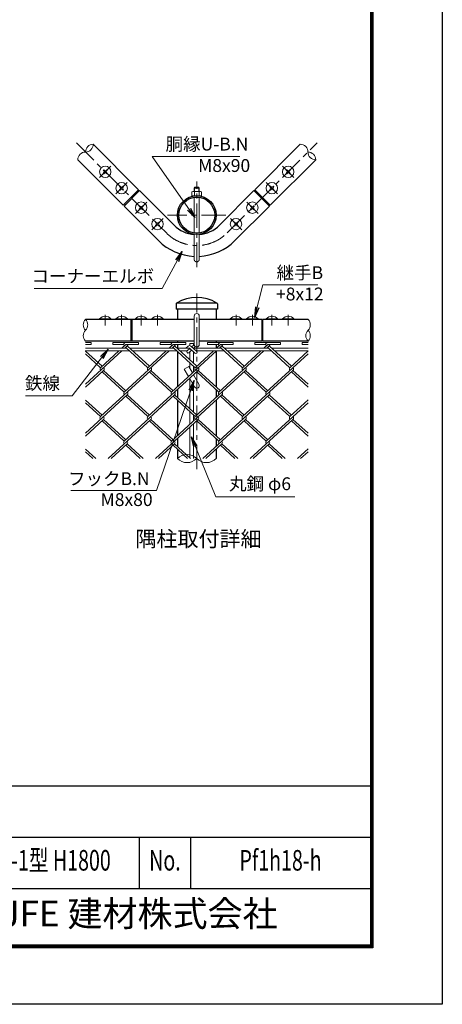
# Model space of a CAD drawing. Units: millimetres. Extents: x 8400 to 16800, y 0 to 5940.
# Drawn here: x 15154 to 16800, y 0 to 3831 of the extents above; entities that cross this region are included whole.
import ezdxf
from ezdxf.enums import TextEntityAlignment as Align

# ---------------------------------------------------------------- set-up
doc = ezdxf.new("R2010")
doc.units = ezdxf.units.MM
doc.header["$LTSCALE"] = 3
doc.header["$MEASUREMENT"] = 0
doc.linetypes.add('CENTER', pattern=[50.8, 31.75, -6.35, 6.35, -6.35])
doc.linetypes.add('DASHED', pattern=[19.05, 12.7, -6.35])
for name, color, linetype, lineweight in [('D-BMK', 2, 'CENTER', 13), ('D-STR-DIM', 7, 'Continuous', 13), ('D-STR-TXT', 7, 'Continuous', 13), ('D-STR2', 7, 'Continuous', 13), ('D-STR3', 3, 'Continuous', 13)]:
    doc.layers.add(name, color=color, linetype=linetype, lineweight=lineweight)
for name, color, linetype in [('D-STR1', 1, 'Continuous'), ('D-TTL', 2, 'Continuous'), ('D-TTL-TXT', 7, 'Continuous')]:
    doc.layers.add(name, color=color, linetype=linetype)
doc.styles.add('ROMANSE', font='Romans.shx', dxfattribs={"width": 0.7, "bigfont": 'EXTFONT.SHX'})
doc.styles.add('ゴシック', font='txt')
doc.dimstyles.new('STYLE', dxfattribs={"dimscale": 20, "dimtxt": 2.5, "dimasz": 2, "dimexe": 1, "dimexo": 1, "dimgap": 0.8, "dimtad": 1, "dimdsep": 46, "dimtxsty": 'ゴシック', "dimblk": 'OPEN', "dimcen": 1e-08, "dimclrd": 256, "dimclre": 256, "dimclrt": 256, "dimadec": 0, "dimazin": 2, "dimtfac": 1, "dimtmove": 2, "dimatfit": 3, "dimldrblk": 'OPEN', "dimfxl": 1, "dimtolj": 1, "dimtzin": 0, "dimlwd": -1, "dimlwe": -1, "dimarcsym": 0})

# ---------------------------------------------------------------- blocks, each defined once
blk = doc.blocks.new('_Open')
at = {"color": 0, "linetype": 'ByBlock', "lineweight": -2}
for p, q in [((-1, 0.167), (0, 0)), ((-1, -0.167), (0, 0)), ((0, 0), (-1, 0))]:
    blk.add_line(p, q, dxfattribs=at)

msp = doc.modelspace()

# ---------------------------------------------------------------- linework, layer by layer
at = {"layer": 'D-BMK'}
for p, q in [((15375.447, 3351.341), (15725.465, 3001.323)), ((15962.346, 3001.323), (16312.364, 3351.341)), ((15509.798, 3261.185), (15465.604, 3216.991)), ((16178.014, 3261.185), (16222.208, 3216.991)), ((15573.437, 3197.546), (15529.243, 3153.351)), ((15843.906, 2868.522), (15843.906, 3201.856)), ((16114.374, 3197.546), (16158.568, 3153.351)), ((15649.451, 3121.532), (15605.257, 3077.337)), ((16038.36, 3121.532), (16082.554, 3077.337)), ((15957.343, 3070.389), (15730.468, 3070.389)), ((15713.091, 3057.892), (15668.897, 3013.698)), ((15974.72, 3057.892), (16018.915, 3013.698)), ((15843.906, 2081.649), (15843.906, 2764.983)), ((15487.701, 2683.195), (15487.701, 2641.529)), ((15551.34, 2683.195), (15551.34, 2641.529)), ((15627.354, 2683.195), (15627.354, 2641.529)), ((15690.994, 2683.195), (15690.994, 2641.529)), ((15996.818, 2683.195), (15996.818, 2641.529)), ((16060.457, 2683.195), (16060.457, 2641.529)), ((16136.471, 2683.195), (16136.471, 2641.529)), ((16200.111, 2683.195), (16200.111, 2641.529))]:
    msp.add_line(p, q, dxfattribs=at)
msp.add_arc((15843.906, 3119.764), 167.5, 225, 315, dxfattribs=at)
at = {"layer": 'D-STR-DIM'}
for centre, radius, start, end in [((15410.707, 3346.133), 30.148, 270.181459, 359.818541), ((15440.95, 3315.89), 30.148, 90.181459, 179.818541), ((16246.861, 3315.89), 30.148, 0.181459, 89.818541), ((15410.898, 3285.838), 30.148, 90.181459, 179.818541), ((16307.156, 3316.081), 30.148, 180.181459, 269.818541), ((16276.913, 3285.838), 30.148, 0.181459, 89.818541), ((15431.957, 2643.733), 30.148, 135.181459, 224.818541), ((15389.187, 2643.733), 30.148, 315.181459, 44.818541), ((16255.854, 2643.733), 30.148, 315.181459, 44.818541), ((15431.957, 2601.233), 30.148, 135.181459, 224.818541), ((16298.624, 2601.233), 30.148, 135.181459, 224.818541), ((16255.854, 2601.233), 30.148, 315.181459, 44.818541), ((15806.093, 2085.263), 53.645, 45.181459, 134.818541), ((15806.093, 2161.369), 53.645, 225.181459, 314.818541), ((15881.718, 2161.369), 53.645, 225.181459, 314.818541)]:
    msp.add_arc(centre, radius, start, end, dxfattribs=at)
at = {"layer": 'D-STR1'}
for p, q in [((15617.632, 3169.261), (15440.855, 3346.038)), ((16070.18, 3169.261), (16246.957, 3346.038)), ((15557.527, 3109.157), (15380.751, 3285.934)), ((16130.284, 3109.157), (16307.061, 3285.934)), ((15617.632, 3169.261), (15557.527, 3109.157)), ((15561.063, 3105.622), (15621.167, 3165.726)), ((15621.167, 3165.726), (15755.517, 3031.375)), ((15932.294, 3031.375), (16066.644, 3165.726)), ((16066.644, 3165.726), (16126.748, 3105.622)), ((16070.18, 3169.261), (16130.284, 3109.157)), ((15561.063, 3105.622), (15695.413, 2971.271)), ((15992.398, 2971.271), (16126.748, 3105.622)), ((15763.656, 2725.125), (15763.656, 2704.983)), ((15923.322, 2727.483), (15764.49, 2727.483)), ((15924.156, 2725.125), (15924.156, 2704.983)), ((15924.156, 2704.983), (15763.656, 2704.983)), ((15768.281, 2704.983), (15768.281, 2664.983)), ((15919.531, 2704.983), (15919.531, 2664.983)), ((15833.906, 2664.983), (15410.572, 2664.983)), ((15587.579, 2664.983), (15587.579, 2579.983)), ((15591.115, 2664.983), (15591.115, 2579.983)), ((16096.696, 2664.983), (15853.906, 2664.983)), ((16096.696, 2664.983), (16096.696, 2579.983)), ((16277.239, 2664.983), (16100.232, 2664.983)), ((16100.232, 2664.983), (16100.232, 2579.983)), ((15833.906, 2579.983), (15410.572, 2579.983)), ((15768.281, 2579.983), (15768.281, 2574.857)), ((15768.281, 2566.857), (15768.281, 2552.483)), ((16096.696, 2579.983), (15853.906, 2579.983)), ((15919.531, 2579.983), (15919.531, 2574.857)), ((15919.531, 2566.857), (15919.531, 2552.483)), ((16277.239, 2579.983), (16100.232, 2579.983)), ((15768.281, 2540.855), (15768.281, 2402.531)), ((15919.531, 2541.126), (15919.531, 2402.287)), ((15768.281, 2391.68), (15768.281, 2361.133)), ((15919.531, 2391.436), (15919.531, 2361.378)), ((15768.281, 2350.283), (15768.281, 2211.932)), ((15919.531, 2350.527), (15919.531, 2211.688)), ((15768.281, 2201.081), (15768.281, 2170.534)), ((15919.531, 2200.837), (15919.531, 2170.779)), ((15768.281, 2159.684), (15768.281, 2123.316)), ((15919.531, 2159.928), (15919.531, 2123.316))]:
    msp.add_line(p, q, dxfattribs=at)
for radius in [75.625, 69.875]:
    msp.add_circle((15843.906, 3070.389), radius, dxfattribs=at)
for centre, radius, start, end in [((15843.906, 3119.764), 125, 225, 265.411434), ((15843.906, 3119.764), 125, 274.588566, 315), ((15843.906, 3119.764), 210, 225, 267.270597), ((15843.906, 3119.764), 210, 272.729403, 315), ((15767.406, 2725.125), 3.75, 120.850725, 180), ((15843.906, 2597.053), 152.93, 59.149275, 120.850725), ((15920.406, 2725.125), 3.75, 0, 59.149275)]:
    msp.add_arc(centre, radius, start, end, dxfattribs=at)
at = {"layer": 'D-STR2'}
for p, q in [((15410.572, 2574.721), (15433.255, 2574.721)), ((15410.572, 2566.721), (15433.255, 2566.721)), ((15433.255, 2566.721), (15433.255, 2574.721)), ((15517.427, 2574.857), (15617.427, 2574.857)), ((15517.427, 2566.857), (15517.427, 2574.857)), ((15517.427, 2566.857), (15559.396, 2566.857)), ((15567.427, 2566.857), (15551.74, 2552.483)), ((15567.427, 2566.857), (15617.427, 2566.857)), ((15617.427, 2566.857), (15617.427, 2574.857)), ((15701.746, 2574.857), (15801.746, 2574.857)), ((15701.746, 2566.857), (15701.746, 2574.857)), ((15701.746, 2566.857), (15743.715, 2566.857)), ((15751.746, 2566.857), (15736.06, 2552.483)), ((15751.746, 2566.857), (15801.746, 2566.857)), ((15801.746, 2566.857), (15801.746, 2574.857)), ((15886.065, 2574.857), (15986.065, 2574.857)), ((15886.065, 2566.857), (15886.065, 2574.857)), ((15886.065, 2566.857), (15928.035, 2566.857)), ((15936.065, 2566.857), (15920.379, 2552.483)), ((15936.065, 2566.857), (15986.065, 2566.857)), ((15986.065, 2566.857), (15986.065, 2574.857)), ((16070.522, 2574.983), (16170.522, 2574.983)), ((16070.522, 2566.983), (16070.522, 2574.983)), ((16070.522, 2566.983), (16112.492, 2566.983)), ((16120.522, 2566.983), (16104.698, 2552.483)), ((16120.522, 2566.983), (16170.522, 2566.983)), ((16170.522, 2566.983), (16170.522, 2574.983)), ((16254.842, 2574.983), (16277.239, 2574.983)), ((16254.842, 2566.983), (16254.842, 2574.983)), ((16254.842, 2566.983), (16277.239, 2566.983)), ((15552.669, 2542.483), (15410.572, 2412.275)), ((15475.267, 2482.408), (15410.572, 2541.69)), ((15469.346, 2476.983), (15410.572, 2530.839)), ((15540.827, 2542.483), (15469.361, 2476.996)), ((15736.988, 2542.483), (15561.521, 2381.697)), ((15573.347, 2561.431), (15563.582, 2552.483)), ((15653.666, 2476.983), (15567.427, 2556.006)), ((15659.586, 2482.408), (15573.347, 2561.431)), ((15725.146, 2542.483), (15653.666, 2476.983)), ((15921.011, 2542.483), (15745.692, 2381.832)), ((15757.667, 2561.431), (15747.901, 2552.483)), ((15837.985, 2476.983), (15751.746, 2556.006)), ((15843.906, 2482.408), (15757.667, 2561.431)), ((15909.466, 2542.483), (15837.985, 2476.983)), ((16105.331, 2542.483), (15930.011, 2381.832)), ((15941.838, 2561.567), (15931.924, 2552.483)), ((16022.304, 2476.983), (15935.917, 2556.142)), ((16028.225, 2482.408), (15941.838, 2561.567)), ((16093.785, 2542.483), (16022.304, 2476.983)), ((16277.239, 2530.839), (16114.464, 2381.683)), ((16126.157, 2561.567), (16116.244, 2552.483)), ((16206.624, 2476.983), (16120.237, 2556.142)), ((16212.544, 2482.408), (16126.157, 2561.567)), ((16278.104, 2542.483), (16206.624, 2476.983)), ((15481.054, 2466.281), (15410.572, 2401.696)), ((15665.374, 2466.281), (15469.213, 2286.533)), ((15561.373, 2381.832), (15475.134, 2460.856)), ((15567.293, 2387.258), (15481.054, 2466.281)), ((15849.678, 2466.267), (15653.532, 2286.533)), ((15745.692, 2381.832), (15659.453, 2460.856)), ((15751.613, 2387.258), (15665.374, 2466.281)), ((16033.998, 2466.267), (15837.852, 2286.533)), ((15930.011, 2381.832), (15843.772, 2460.856)), ((15935.932, 2387.258), (15849.693, 2466.281)), ((16218.317, 2466.267), (16022.171, 2286.533)), ((16114.464, 2381.683), (16028.077, 2460.842)), ((16120.385, 2387.108), (16033.998, 2466.267)), ((16277.239, 2401.425), (16212.396, 2460.842)), ((16277.239, 2412.275), (16218.317, 2466.267)), ((15573.214, 2370.981), (15410.572, 2221.948)), ((15475.134, 2291.958), (15410.572, 2351.118)), ((15469.213, 2286.533), (15410.572, 2340.267)), ((15757.533, 2370.981), (15561.373, 2191.233)), ((15653.532, 2286.533), (15567.293, 2365.556)), ((15659.453, 2291.958), (15573.214, 2370.981)), ((15941.853, 2370.981), (15745.692, 2191.233)), ((15837.852, 2286.533), (15751.613, 2365.556)), ((15843.772, 2291.958), (15757.533, 2370.981)), ((16126.157, 2370.968), (15930.011, 2191.233)), ((16022.171, 2286.533), (15935.932, 2365.556)), ((16028.092, 2291.958), (15941.853, 2370.981)), ((16277.239, 2340.511), (16114.331, 2191.233)), ((16206.476, 2286.519), (16120.753, 2365.07)), ((16212.396, 2291.945), (16126.157, 2370.968)), ((16277.239, 2351.362), (16206.476, 2286.519)), ((15481.054, 2275.682), (15410.572, 2211.097)), ((15561.373, 2191.233), (15475.134, 2270.257)), ((15567.293, 2196.659), (15481.054, 2275.682)), ((15665.374, 2275.682), (15499.096, 2123.316)), ((15745.691, 2191.234), (15659.453, 2270.257)), ((15751.613, 2196.659), (15665.374, 2275.682)), ((15849.693, 2275.682), (15683.415, 2123.316)), ((15930.011, 2191.233), (15844.288, 2269.784)), ((15935.932, 2196.659), (15849.693, 2275.682)), ((16034.012, 2275.682), (15867.734, 2123.316)), ((16114.331, 2191.233), (16028.092, 2270.257)), ((16120.251, 2196.659), (16034.012, 2275.682)), ((16218.317, 2275.668), (16052.054, 2123.316)), ((16277.239, 2210.826), (16212.396, 2270.243)), ((16277.239, 2221.676), (16218.317, 2275.668)), ((15451.172, 2123.316), (15410.572, 2160.519)), ((15439.33, 2123.316), (15410.572, 2149.668)), ((15573.214, 2180.382), (15510.937, 2123.316)), ((15623.65, 2123.316), (15567.293, 2174.957)), ((15635.491, 2123.316), (15573.214, 2180.382)), ((15757.533, 2180.382), (15695.256, 2123.316)), ((15807.969, 2123.316), (15751.613, 2174.957)), ((15819.811, 2123.316), (15757.532, 2180.384)), ((15941.853, 2180.382), (15879.576, 2123.316)), ((15992.288, 2123.316), (15935.932, 2174.957)), ((16004.13, 2123.316), (15941.853, 2180.382)), ((16126.172, 2180.382), (16063.895, 2123.316)), ((16176.608, 2123.316), (16120.251, 2174.957)), ((16188.449, 2123.316), (16126.172, 2180.382)), ((16277.239, 2160.763), (16236.373, 2123.316)), ((16277.239, 2149.912), (16248.214, 2123.316))]:
    msp.add_line(p, q, dxfattribs=at)
for centre, start, end in [((15567.427, 2566.857), 95, 222.5), ((15567.427, 2566.857), 317.5, 0), ((15751.746, 2566.857), 95, 222.5), ((15751.746, 2566.857), 317.5, 0), ((15936.065, 2566.857), 85, 222.5), ((15936.065, 2566.857), 317.5, 0), ((16120.522, 2566.983), 85, 222.5), ((16120.385, 2566.857), 317.5, 0.899047), ((15475.267, 2471.557), 137.5, 222.5), ((15475.267, 2471.557), 317.5, 42.5), ((15659.586, 2471.557), 137.5, 222.5), ((15659.586, 2471.557), 317.5, 42.5), ((15843.906, 2471.557), 137.5, 222.5), ((15843.906, 2471.557), 317.5, 42.5), ((16028.225, 2471.557), 137.5, 222.5), ((16028.225, 2471.557), 317.5, 42.5), ((16212.544, 2471.557), 137.5, 222.5), ((16212.544, 2471.557), 317.5, 42.5), ((15567.427, 2376.258), 137.5, 222.5), ((15567.427, 2376.258), 317.5, 42.5), ((15751.746, 2376.258), 137.5, 222.5), ((15751.746, 2376.258), 317.5, 42.5), ((15936.065, 2376.258), 137.5, 222.5), ((15936.065, 2376.258), 317.5, 42.5), ((16120.385, 2376.258), 137.5, 222.5), ((16120.385, 2376.258), 317.5, 42.5), ((15475.134, 2281.107), 137.5, 222.5), ((15475.134, 2281.107), 317.5, 42.5), ((15659.453, 2281.107), 137.5, 222.5), ((15659.453, 2281.107), 317.5, 42.5), ((15843.772, 2281.107), 137.5, 222.5), ((15843.772, 2281.107), 317.5, 42.5), ((16028.225, 2280.958), 137.5, 222.5), ((16028.225, 2280.958), 317.5, 42.5), ((16212.544, 2280.958), 137.5, 222.5), ((16212.544, 2280.958), 317.5, 42.5), ((15567.279, 2185.794), 137.5, 222.5), ((15567.279, 2185.794), 317.5, 42.5), ((15751.598, 2185.794), 137.5, 222.5), ((15751.598, 2185.794), 317.5, 42.5), ((15935.917, 2185.794), 137.5, 222.5), ((15935.917, 2185.794), 317.5, 42.5), ((16120.237, 2185.794), 137.5, 222.5), ((16120.237, 2185.794), 317.5, 42.5)]:
    msp.add_arc(centre, 8.031, start, end, dxfattribs=at)
at = {"layer": 'D-STR3'}
for p, q in [((15481.671, 3246.846), (15479.942, 3245.117)), ((15482.731, 3242.229), (15479.942, 3245.117)), ((15479.942, 3233.059), (15482.731, 3235.947)), ((15481.671, 3231.33), (15479.942, 3233.059)), ((15484.559, 3244.057), (15481.671, 3246.846)), ((15481.671, 3231.33), (15484.559, 3234.119)), ((15493.73, 3246.846), (15490.842, 3244.057)), ((15490.842, 3234.119), (15493.73, 3231.33)), ((15495.459, 3245.117), (15492.67, 3242.229)), ((15492.67, 3235.947), (15495.459, 3233.059)), ((15495.459, 3245.117), (15493.73, 3246.846)), ((15495.459, 3233.059), (15493.73, 3231.33)), ((16192.353, 3245.117), (16194.081, 3246.846)), ((16192.353, 3245.117), (16195.141, 3242.229)), ((16195.141, 3235.947), (16192.353, 3233.059)), ((16192.353, 3233.059), (16194.081, 3231.33)), ((16194.081, 3246.846), (16196.969, 3244.057)), ((16196.969, 3234.119), (16194.081, 3231.33)), ((16203.252, 3244.057), (16206.14, 3246.846)), ((16206.14, 3231.33), (16203.252, 3234.119)), ((16205.08, 3242.229), (16207.869, 3245.117)), ((16207.869, 3233.059), (16205.08, 3235.947)), ((16206.14, 3246.846), (16207.869, 3245.117)), ((16206.14, 3231.33), (16207.869, 3233.059)), ((15545.311, 3183.207), (15543.582, 3181.478)), ((15546.371, 3178.59), (15543.582, 3181.478)), ((15548.199, 3180.418), (15545.311, 3183.207)), ((15557.37, 3183.207), (15554.482, 3180.418)), ((15559.098, 3181.478), (15556.31, 3178.59)), ((15559.098, 3181.478), (15557.37, 3183.207)), ((16128.713, 3181.478), (16130.442, 3183.207)), ((16128.713, 3181.478), (16131.502, 3178.59)), ((16130.442, 3183.207), (16133.33, 3180.418)), ((16139.613, 3180.418), (16142.5, 3183.207)), ((16141.441, 3178.59), (16144.229, 3181.478)), ((16142.5, 3183.207), (16144.229, 3181.478)), ((15543.582, 3169.419), (15546.371, 3172.307)), ((15545.311, 3167.69), (15543.582, 3169.419)), ((15545.311, 3167.69), (15548.199, 3170.479)), ((15554.482, 3170.479), (15557.37, 3167.69)), ((15556.31, 3172.307), (15559.098, 3169.419)), ((15559.098, 3169.419), (15557.37, 3167.69)), ((15612.328, 3163.958), (15615.864, 3160.422)), ((15825.156, 3146.014), (15825.156, 3160.514)), ((15825.156, 3146.014), (15862.656, 3146.014)), ((15829.103, 3162.264), (15858.02, 3162.264)), ((15836.906, 3178.832), (15833.906, 3175.832)), ((15833.906, 3162.264), (15833.906, 3175.832)), ((15833.906, 3175.832), (15853.906, 3175.832)), ((15833.906, 3145.35), (15833.906, 3146.014)), ((15834.531, 3160.514), (15834.531, 3146.014)), ((15835.656, 3162.264), (15835.656, 3177.582)), ((15836.906, 3178.832), (15850.906, 3178.832)), ((15853.906, 3175.832), (15850.906, 3178.832)), ((15852.156, 3162.264), (15852.156, 3177.582)), ((15853.281, 3160.514), (15853.281, 3146.014)), ((15853.906, 3162.264), (15853.906, 3175.832)), ((15853.906, 3145.35), (15853.906, 3146.014)), ((15862.656, 3146.014), (15862.656, 3160.514)), ((16075.483, 3163.958), (16071.948, 3160.422)), ((16131.502, 3172.307), (16128.713, 3169.419)), ((16128.713, 3169.419), (16130.442, 3167.69)), ((16133.33, 3170.479), (16130.442, 3167.69)), ((16142.5, 3167.69), (16139.613, 3170.479)), ((16144.229, 3169.419), (16141.441, 3172.307)), ((16142.5, 3167.69), (16144.229, 3169.419)), ((15562.831, 3114.46), (15566.366, 3110.925)), ((15621.325, 3107.193), (15619.596, 3105.464)), ((15622.385, 3102.576), (15619.596, 3105.464)), ((15624.213, 3104.404), (15621.325, 3107.193)), ((15633.384, 3107.193), (15630.496, 3104.404)), ((15635.112, 3105.464), (15632.324, 3102.576)), ((15633.384, 3107.193), (15635.112, 3105.464)), ((15833.906, 3001.233), (15833.906, 3139.545)), ((15853.906, 3001.233), (15853.906, 3139.545)), ((16054.428, 3107.193), (16052.699, 3105.464)), ((16055.488, 3102.576), (16052.699, 3105.464)), ((16057.316, 3104.404), (16054.428, 3107.193)), ((16066.486, 3107.193), (16063.599, 3104.404)), ((16068.215, 3105.464), (16065.427, 3102.576)), ((16066.486, 3107.193), (16068.215, 3105.464)), ((16124.981, 3114.46), (16121.445, 3110.925)), ((15619.596, 3093.405), (15622.385, 3096.293)), ((15619.596, 3093.405), (15621.325, 3091.676)), ((15621.325, 3091.676), (15624.213, 3094.465)), ((15630.496, 3094.465), (15633.384, 3091.676)), ((15632.324, 3096.293), (15635.112, 3093.405)), ((15635.112, 3093.405), (15633.384, 3091.676)), ((16052.699, 3093.405), (16055.488, 3096.293)), ((16052.699, 3093.405), (16054.428, 3091.676)), ((16054.428, 3091.676), (16057.316, 3094.465)), ((16063.599, 3094.465), (16066.486, 3091.676)), ((16065.427, 3096.293), (16068.215, 3093.405)), ((16068.215, 3093.405), (16066.486, 3091.676)), ((15684.965, 3043.553), (15683.236, 3041.824)), ((15686.024, 3038.936), (15683.236, 3041.824)), ((15683.236, 3029.766), (15686.024, 3032.653)), ((15683.236, 3029.766), (15684.965, 3028.037)), ((15687.852, 3040.764), (15684.965, 3043.553)), ((15684.965, 3028.037), (15687.852, 3030.825)), ((15697.023, 3043.553), (15694.135, 3040.764)), ((15694.135, 3030.825), (15697.023, 3028.037)), ((15698.752, 3041.824), (15695.963, 3038.936)), ((15695.963, 3032.653), (15698.752, 3029.766)), ((15697.023, 3043.553), (15698.752, 3041.824)), ((15698.752, 3029.766), (15697.023, 3028.037)), ((15990.788, 3043.553), (15989.059, 3041.824)), ((15991.848, 3038.936), (15989.059, 3041.824)), ((15989.059, 3029.766), (15991.848, 3032.653)), ((15989.059, 3029.766), (15990.788, 3028.037)), ((15993.676, 3040.764), (15990.788, 3043.553)), ((15990.788, 3028.037), (15993.676, 3030.825)), ((16002.847, 3043.553), (15999.959, 3040.764)), ((15999.959, 3030.825), (16002.847, 3028.037)), ((16004.576, 3041.824), (16001.787, 3038.936)), ((16001.787, 3032.653), (16004.576, 3029.766)), ((16002.847, 3043.553), (16004.576, 3041.824)), ((16004.576, 3029.766), (16002.847, 3028.037)), ((15833.906, 2898.832), (15833.906, 2995.428)), ((15853.906, 2898.832), (15853.906, 2995.428)), ((15465.451, 2666.72), (15509.951, 2666.72)), ((15465.451, 2666.72), (15465.451, 2664.983)), ((15465.451, 2664.983), (15509.951, 2664.983)), ((15509.951, 2666.72), (15509.951, 2664.983)), ((15529.09, 2666.72), (15573.59, 2666.72)), ((15529.09, 2666.72), (15529.09, 2664.983)), ((15529.09, 2664.983), (15573.59, 2664.983)), ((15573.59, 2666.72), (15573.59, 2664.983)), ((15587.579, 2656.983), (15591.115, 2656.983)), ((15605.104, 2666.72), (15649.604, 2666.72)), ((15605.104, 2666.72), (15605.104, 2664.983)), ((15605.104, 2664.983), (15649.604, 2664.983)), ((15649.604, 2666.72), (15649.604, 2664.983)), ((15668.744, 2666.72), (15713.244, 2666.72)), ((15668.744, 2666.72), (15668.744, 2664.983)), ((15668.744, 2664.983), (15713.244, 2664.983)), ((15713.244, 2666.72), (15713.244, 2664.983)), ((15833.906, 2567.483), (15833.906, 2677.483)), ((15853.906, 2567.483), (15853.906, 2677.483)), ((16019.068, 2666.72), (15974.568, 2666.72)), ((15974.568, 2666.72), (15974.568, 2664.983)), ((16019.068, 2664.983), (15974.568, 2664.983)), ((16019.068, 2666.72), (16019.068, 2664.983)), ((16082.707, 2666.72), (16038.207, 2666.72)), ((16038.207, 2666.72), (16038.207, 2664.983)), ((16082.707, 2664.983), (16038.207, 2664.983)), ((16082.707, 2666.72), (16082.707, 2664.983)), ((16100.232, 2656.983), (16096.696, 2656.983)), ((16158.721, 2666.72), (16114.221, 2666.72)), ((16114.221, 2666.72), (16114.221, 2664.983)), ((16158.721, 2664.983), (16114.221, 2664.983)), ((16158.721, 2666.72), (16158.721, 2664.983)), ((16222.361, 2666.72), (16177.861, 2666.72)), ((16177.861, 2666.72), (16177.861, 2664.983)), ((16222.361, 2664.983), (16177.861, 2664.983)), ((16222.361, 2666.72), (16222.361, 2664.983)), ((15587.579, 2586.983), (15591.115, 2586.983)), ((15816.406, 2563.056), (15816.406, 2571.233)), ((15816.406, 2571.233), (15831.406, 2571.233)), ((15831.406, 2563.84), (15831.406, 2571.233)), ((16100.232, 2586.983), (16096.696, 2586.983)), ((15409.707, 2542.483), (15582.185, 2542.483)), ((15410.572, 2552.483), (15571.272, 2552.483)), ((15583.113, 2552.483), (15755.591, 2552.483)), ((15594.026, 2542.483), (15766.504, 2542.483)), ((15767.432, 2552.483), (15815.822, 2552.483)), ((15778.346, 2542.483), (15806.275, 2542.483)), ((15810.192, 2560.887), (15801.02, 2552.483)), ((15816.505, 2551.857), (15806.275, 2542.483)), ((15823.906, 2545.075), (15813.031, 2535.11)), ((15815.822, 2552.483), (15836.515, 2533.52)), ((15816.406, 2507.607), (15816.406, 2538.202)), ((15821.451, 2560.887), (15843.271, 2540.893)), ((15828.151, 2562.528), (15823.906, 2558.638)), ((15834.907, 2555.155), (15831.307, 2551.857)), ((15831.406, 2493.862), (15831.406, 2538.202)), ((15831.99, 2552.483), (15939.91, 2552.483)), ((15841.537, 2542.483), (15950.823, 2542.483)), ((15951.752, 2552.483), (16124.23, 2552.483)), ((15962.665, 2542.483), (16135.143, 2542.483)), ((16136.071, 2552.483), (16277.239, 2552.483)), ((16146.984, 2542.483), (16277.239, 2542.483)), ((15816.406, 2475.114), (15816.406, 2496.756)), ((15795.425, 2471.454), (15812.745, 2481.454)), ((15795.425, 2471.454), (15812.058, 2442.645)), ((15812.745, 2481.454), (15827.161, 2456.485)), ((15831.406, 2460.374), (15831.406, 2483.011)), ((15816.155, 2435.549), (15835.245, 2402.483)), ((15816.406, 2317.035), (15816.406, 2435.114)), ((15831.258, 2449.389), (15852.566, 2412.483)), ((15831.406, 2449.133), (15831.406, 2449.524)), ((15831.406, 2303.29), (15831.406, 2409.133)), ((15816.406, 2256.03), (15816.406, 2306.184)), ((15831.406, 2269.775), (15831.406, 2292.439)), ((15816.406, 2126.436), (15816.406, 2245.18)), ((15831.406, 2123.316), (15831.406, 2258.925))]:
    msp.add_line(p, q, dxfattribs=at)
for centre in [(15487.701, 3239.088), (16200.111, 3239.088), (15551.34, 3175.448), (16136.471, 3175.448), (15627.354, 3099.434), (16060.457, 3099.434), (15690.994, 3035.795), (15996.818, 3035.795)]:
    msp.add_circle(centre, 22.25, dxfattribs=at)
for centre, radius, start, end in [((15479.362, 3239.088), 4.606, 315, 45), ((15487.701, 3247.426), 4.606, 225, 315), ((15487.701, 3230.75), 4.606, 45, 135), ((15496.039, 3239.088), 4.606, 135, 225), ((16191.773, 3239.088), 4.606, 315, 45), ((16200.111, 3247.426), 4.606, 225, 315), ((16200.111, 3230.75), 4.606, 45, 135), ((16208.449, 3239.088), 4.606, 135, 225), ((15551.34, 3183.787), 4.606, 225, 315), ((16136.471, 3183.787), 4.606, 225, 315), ((15543.002, 3175.448), 4.606, 315, 45), ((15551.34, 3167.11), 4.606, 45, 135), ((15559.678, 3175.448), 4.606, 135, 225), ((15829.843, 3155.268), 7.035, 48.218992, 131.781008), ((15843.906, 3136.277), 25.987, 68.852953, 111.147047), ((15857.968, 3155.112), 7.152, 49.051398, 130.948602), ((16128.133, 3175.448), 4.606, 315, 45), ((16136.471, 3167.11), 4.606, 45, 135), ((16144.809, 3175.448), 4.606, 135, 225), ((15627.354, 3107.773), 4.606, 225, 315), ((16060.457, 3107.773), 4.606, 225, 315), ((15619.016, 3099.434), 4.606, 315, 45), ((15627.354, 3091.096), 4.606, 45, 135), ((15635.692, 3099.434), 4.606, 135, 225), ((16052.119, 3099.434), 4.606, 315, 45), ((16060.457, 3091.096), 4.606, 45, 135), ((16068.795, 3099.434), 4.606, 135, 225), ((15682.656, 3035.795), 4.606, 315, 45), ((15690.994, 3044.133), 4.606, 225, 315), ((15690.994, 3027.457), 4.606, 45, 135), ((15699.332, 3035.795), 4.606, 135, 225), ((15988.479, 3035.795), 4.606, 315, 45), ((15996.818, 3044.133), 4.606, 225, 315), ((15996.818, 3027.457), 4.606, 45, 135), ((16005.156, 3035.795), 4.606, 135, 225), ((15843.906, 2677.483), 10, 0, 180), ((15487.701, 2647.733), 29.25, 40.475486, 139.524514), ((15551.34, 2647.733), 29.25, 40.475486, 139.524514), ((15627.354, 2647.733), 29.25, 40.475486, 139.524514), ((15690.994, 2647.733), 29.25, 40.475486, 139.524514), ((15996.818, 2647.733), 29.25, 40.475486, 139.524514), ((16060.457, 2647.733), 29.25, 40.475486, 139.524514), ((16136.471, 2647.733), 29.25, 40.475486, 139.524514), ((16200.111, 2647.733), 29.25, 40.475486, 139.524514), ((15843.906, 2567.483), 10, 180, 0), ((15809.653, 2538.796), 5, 132.5, 312.5), ((15815.822, 2554.743), 8.333, 47.5, 132.5), ((15831.529, 2558.842), 5, 312.5, 132.5), ((15839.893, 2537.207), 5, 227.5, 47.5), ((15843.906, 2407.483), 10, 210, 30)]:
    msp.add_arc(centre, radius, start, end, dxfattribs=at)
at = {"layer": 'D-STR3', "linetype": 'DASHED'}
msp.add_arc((15843.906, 2898.832), 10, 180, 0, dxfattribs=at)
at = {"layer": 'D-TTL', "color": 7}
for p, q in [((14720, 850), (16520, 850)), ((14720, 650), (16520, 650)), ((15620, 650), (15620, 450)), ((15820, 650), (15820, 450)), ((14720, 450), (16520, 450))]:
    msp.add_line(p, q, dxfattribs=at)
at = {"layer": 'D-TTL'}
msp.add_lwpolyline([(8400, 5940), (16800, 5940), (16800, 0), (8400, 0)], close=True, dxfattribs=at)
at = {"layer": 'D-TTL', "color": 7}
for points in [[(8670, 5720), (16530, 5720), (16530, 220), (8670, 220)], [(8672.5, 5717.5), (16527.5, 5717.5), (16527.5, 222.5), (8672.5, 222.5)], [(8675, 5715), (16525, 5715), (16525, 225), (8675, 225)], [(8677.5, 5712.5), (16522.5, 5712.5), (16522.5, 227.5), (8677.5, 227.5)], [(8680, 5710), (16520, 5710), (16520, 230), (8680, 230)]]:
    msp.add_lwpolyline(points, close=True, dxfattribs=at)

# ---------------------------------------------------------------- texts
at = {"layer": 'D-STR-TXT', "style": 'ゴシック'}
for s, p in [('胴縁U-B.N', (15722.439, 3321.951)), ('M8x90', (15849.086, 3238.521)), ('継手B', (16154.792, 2821.44)), ('コーナーエルボ', (15200.353, 2808.16)), ('+8x12', (16152.504, 2738.645)), ('鉄線', (15174.999, 2391.663)), ('フックB.N', (15342.501, 2020.117)), ('丸鋼 φ6', (15969.513, 2000.362)), ('M8x80', (15469.148, 1938.717))]:
    msp.add_text(s, height=50, dxfattribs=at).set_placement(p)
at = {"layer": 'D-TTL-TXT'}
for s, height, style, p in [('隅柱取付詳細', 60, 'ゴシック', (15850.617, 1803.044)), ('JFE 建材株式会社', 100, 'ROMANSE', (15620, 340))]:
    msp.add_text(s, height=height, dxfattribs=dict(at, style=style)).set_placement(p, align=Align.MIDDLE)
at = {"layer": 'D-TTL-TXT', "style": 'ROMANSE', "width": 0.7}
for s, p in [('PF-1型 H1800', (15270, 550)), ('No.', (15720, 550)), ('Pf1h18-h', (16170, 550))]:
    msp.add_text(s, height=80, dxfattribs=at).set_placement(p, align=Align.MIDDLE)

# ---------------------------------------------------------------- leaders
at = {"layer": 'D-STR-TXT'}
for points in [[(15836.714, 3061.599), (15669.993, 3298.717), (16011.526, 3298.717)], [(15787.357, 2928.965), (15708.891, 2785.181), (15210.505, 2785.181)], [(16068.803, 2672.781), (16101.584, 2798.841), (16314.944, 2798.841)], [(15498.573, 2548.465), (15358.156, 2368.048), (15177.283, 2368.048)], [(15833.852, 2426.79), (15687.587, 1998.914), (15353.415, 1998.914)], [(15823.129, 2208.275), (15917.827, 1974.971), (16225.858, 1974.971)]]:
    msp.add_leader(points, dimstyle='STYLE', override={"dimgap": 0.8, "dimtad": 1}, dxfattribs=at)

doc.saveas('drawing.dxf')
